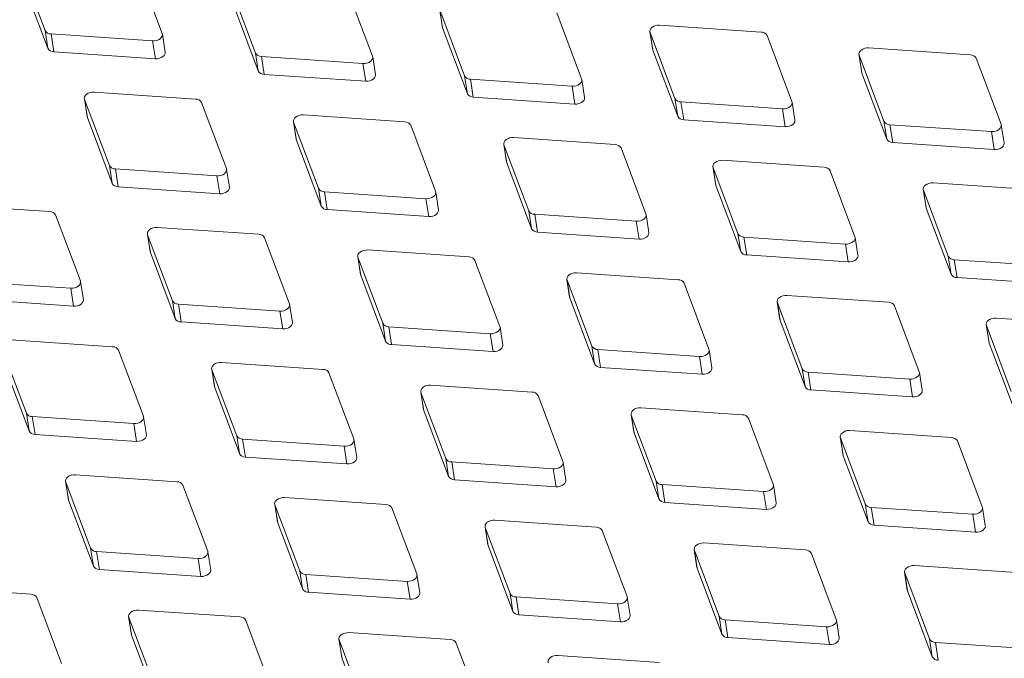
# Model space of a CAD drawing. Units: millimetres. Extents: x 5 to 292, y 5 to 205.
# Drawn here: x 55 to 60, y 121 to 124 of the extents above; entities that cross this region are included whole.
import ezdxf

# ---------------------------------------------------------------- set-up
doc = ezdxf.new("R2010")
doc.units = ezdxf.units.MM

msp = doc.modelspace()

# ---------------------------------------------------------------- linework, layer by layer
at = {"color": 7, "linetype": 'Continuous', "lineweight": 15}
for p, q in [((54.57678954, 124.77554168), (54.70521812, 124.43418808)), ((55.3107738, 124.41850207), (55.18234523, 124.75985567)), ((54.5913205, 124.68325136), (54.71974907, 124.34189776)), ((55.6649363, 124.65860937), (55.79336487, 124.31725577)), ((56.39892056, 124.30156976), (56.27049199, 124.64292336)), ((55.67946726, 124.56631905), (55.80789583, 124.22496545)), ((56.74564533, 124.54442003), (56.76017628, 124.45212971)), ((56.74661276, 124.54076276), (56.87504133, 124.19940916)), ((56.74661276, 124.54076276), (56.76114371, 124.44847244)), ((57.48059701, 124.18372315), (57.35216844, 124.52507675)), ((54.70521812, 124.43418808), (54.71974907, 124.34189776)), ((56.76017628, 124.45212971), (56.76114371, 124.44847244)), ((56.76114371, 124.44847244), (56.88957228, 124.10711884)), ((58.40943246, 124.42597266), (57.88426115, 124.46193424)), ((54.73610085, 124.41635986), (55.26127216, 124.38039828)), ((54.73610085, 124.41635986), (54.75063181, 124.32406953)), ((55.32627218, 124.32255448), (55.31174123, 124.4148448)), ((57.83379209, 124.42748772), (57.84832304, 124.3351974)), ((57.83475952, 124.42383044), (57.96318809, 124.08247684)), ((57.83475952, 124.42383044), (57.84929047, 124.33154012)), ((58.56874377, 124.06679083), (58.4403152, 124.40814443)), ((55.26127216, 124.38039828), (55.27580312, 124.28810796)), ((57.84832304, 124.3351974), (57.84929047, 124.33154012)), ((57.84929047, 124.33154012), (57.97771904, 123.99018652)), ((59.49110892, 124.30812605), (58.96593761, 124.34408763)), ((54.75063181, 124.32406953), (55.27580312, 124.28810796)), ((55.79336487, 124.31725577), (55.80789583, 124.22496545)), ((55.82424761, 124.29942754), (56.34941892, 124.26346596)), ((55.82424761, 124.29942754), (55.83877857, 124.20713722)), ((56.41441894, 124.20562216), (56.39988799, 124.29791248)), ((58.91546854, 124.30964111), (58.9299995, 124.21735079)), ((58.91643597, 124.30598384), (59.04486454, 123.96463024)), ((58.91643597, 124.30598384), (58.93096693, 124.21369352)), ((59.65042023, 123.94894423), (59.52199165, 124.29029783)), ((56.34941892, 124.26346596), (56.36394988, 124.17117564)), ((55.83877857, 124.20713722), (56.36394988, 124.17117564)), ((56.87504133, 124.19940916), (56.88957228, 124.10711884)), ((56.90592407, 124.18158093), (57.43109538, 124.14561935)), ((56.90592407, 124.18158093), (56.92045502, 124.08929061)), ((57.4960954, 124.08777556), (57.48156444, 124.18006588)), ((58.9299995, 124.21735079), (58.93096693, 124.21369352)), ((58.93096693, 124.21369352), (59.0593955, 123.87233992)), ((57.43109538, 124.14561935), (57.44562633, 124.05332903)), ((54.90835922, 124.08063745), (54.92289018, 123.98834713)), ((54.90932665, 124.07698018), (55.03775522, 123.73562658)), ((54.90932665, 124.07698018), (54.92385761, 123.98468986)), ((55.4839996, 124.07912239), (54.95882829, 124.11508397)), ((56.92045502, 124.08929061), (57.44562633, 124.05332903)), ((57.96318809, 124.08247684), (57.97771904, 123.99018652)), ((55.6433109, 123.71994057), (55.51488233, 124.06129417)), ((57.99407083, 124.06464862), (58.51924214, 124.02868704)), ((57.99407083, 124.06464862), (58.00860178, 123.9723583)), ((58.51924214, 124.02868704), (58.53377309, 123.93639672)), ((58.58424216, 123.97084324), (58.5697112, 124.06313356)), ((54.92289018, 123.98834713), (54.92385761, 123.98468986)), ((54.92385761, 123.98468986), (55.05228618, 123.64333626)), ((56.56567605, 123.96127578), (56.04050474, 123.99723736)), ((55.99003568, 123.96279084), (56.00456663, 123.87050052)), ((55.99100311, 123.95913357), (56.11943168, 123.61777997)), ((55.99100311, 123.95913357), (56.00553406, 123.86684325)), ((56.72498736, 123.60209396), (56.59655879, 123.94344756)), ((58.00860178, 123.9723583), (58.53377309, 123.93639672)), ((59.04486454, 123.96463024), (59.0593955, 123.87233992)), ((59.07574728, 123.94680201), (59.60091859, 123.91084043)), ((59.07574728, 123.94680201), (59.09027824, 123.85451169)), ((59.66591861, 123.85299663), (59.65138766, 123.94528695)), ((57.65382281, 123.84434347), (57.1286515, 123.88030505)), ((59.60091859, 123.91084043), (59.61544955, 123.81855011)), ((56.00456663, 123.87050052), (56.00553406, 123.86684325)), ((56.00553406, 123.86684325), (56.13396263, 123.52548965)), ((57.07818243, 123.84585853), (57.09271339, 123.75356821)), ((57.07914987, 123.84220125), (57.20757844, 123.50084765)), ((57.07914987, 123.84220125), (57.09368082, 123.74991093)), ((57.81313412, 123.48516164), (57.68470555, 123.82651524)), ((59.09027824, 123.85451169), (59.61544955, 123.81855011)), ((55.03775522, 123.73562658), (55.05228618, 123.64333626)), ((57.09271339, 123.75356821), (57.09368082, 123.74991093)), ((57.09368082, 123.74991093), (57.22210939, 123.40855733)), ((58.15985889, 123.72801192), (58.17438984, 123.6357216)), ((58.16082632, 123.72435465), (58.28925489, 123.38300105)), ((58.16082632, 123.72435465), (58.17535728, 123.63206433)), ((58.73549927, 123.72649686), (58.21032796, 123.76245844)), ((55.06863796, 123.71779835), (55.59380927, 123.68183677)), ((55.06863796, 123.71779835), (55.08316891, 123.62550803)), ((55.59380927, 123.68183677), (55.60834023, 123.58954645)), ((55.65880929, 123.62399297), (55.64427834, 123.71628329)), ((58.89481057, 123.36731504), (58.766382, 123.70866864)), ((55.08316891, 123.62550803), (55.60834023, 123.58954645)), ((58.17438984, 123.6357216), (58.17535728, 123.63206433)), ((58.17535728, 123.63206433), (58.30378585, 123.29071073)), ((59.82364603, 123.60956455), (59.29847471, 123.64552613)), ((56.11943168, 123.61777997), (56.13396263, 123.52548965)), ((56.15031441, 123.59995174), (56.67548573, 123.56399016)), ((56.15031441, 123.59995174), (56.16484537, 123.50766142)), ((56.74048575, 123.50614637), (56.72595479, 123.59843669)), ((59.24800565, 123.61107961), (59.2625366, 123.51878929)), ((59.24897308, 123.60742233), (59.37740165, 123.26606873)), ((59.24897308, 123.60742233), (59.26350404, 123.51513201)), ((54.72838995, 123.4974932), (54.20321863, 123.53345478)), ((56.67548573, 123.56399016), (56.69001668, 123.47169984)), ((59.2625366, 123.51878929), (59.26350404, 123.51513201)), ((54.88770125, 123.13831138), (54.75927268, 123.47966498)), ((56.16484537, 123.50766142), (56.69001668, 123.47169984)), ((57.20757844, 123.50084765), (57.22210939, 123.40855733)), ((57.23846117, 123.48301943), (57.76363249, 123.44705785)), ((57.23846117, 123.48301943), (57.25299213, 123.39072911)), ((57.82863251, 123.38921405), (57.81410155, 123.48150437)), ((59.26350404, 123.51513201), (59.39193261, 123.17377841)), ((55.8100664, 123.37964659), (55.28489509, 123.41560817)), ((57.76363249, 123.44705785), (57.77816344, 123.35476753)), ((55.23442602, 123.38116165), (55.24895698, 123.28887133)), ((55.23539345, 123.37750438), (55.36382203, 123.03615078)), ((55.23539345, 123.37750438), (55.24992441, 123.28521406)), ((57.25299213, 123.39072911), (57.77816344, 123.35476753)), ((58.28925489, 123.38300105), (58.30378585, 123.29071073)), ((58.32013763, 123.36517282), (58.84530894, 123.32921124)), ((58.32013763, 123.36517282), (58.33466858, 123.2728825)), ((58.91030896, 123.27136744), (58.89577801, 123.36365776)), ((55.96937771, 123.02046477), (55.84094914, 123.36181837)), ((58.84530894, 123.32921124), (58.85983989, 123.23692092)), ((55.24895698, 123.28887133), (55.24992441, 123.28521406)), ((55.24992441, 123.28521406), (55.37835298, 122.94386046)), ((56.32257278, 123.26422934), (56.33710374, 123.17193902)), ((56.89821316, 123.26271428), (56.37304185, 123.29867586)), ((58.33466858, 123.2728825), (58.85983989, 123.23692092)), ((59.37740165, 123.26606873), (59.39193261, 123.17377841)), ((56.32354021, 123.26057206), (56.45196879, 122.91921846)), ((56.32354021, 123.26057206), (56.33807117, 123.16828174)), ((57.05752447, 122.90353245), (56.9290959, 123.24488605)), ((59.40828439, 123.24824051), (59.9334557, 123.21227893)), ((59.40828439, 123.24824051), (59.42281534, 123.15595019)), ((56.33710374, 123.17193902), (56.33807117, 123.16828174)), ((56.33807117, 123.16828174), (56.46649974, 122.82692814)), ((57.97988961, 123.14486767), (57.4547183, 123.18082925)), ((54.31302831, 123.13616916), (54.83819962, 123.10020758)), ((54.90319964, 123.04236378), (54.88866868, 123.1346541)), ((57.40424924, 123.14638273), (57.41878019, 123.05409241)), ((57.40521667, 123.14272546), (57.53364524, 122.80137186)), ((57.40521667, 123.14272546), (57.41974762, 123.05043514)), ((58.13920092, 122.78568585), (58.01077235, 123.12703945)), ((59.42281534, 123.15595019), (59.94798665, 123.11998861)), ((54.83819962, 123.10020758), (54.85273057, 123.00791726)), ((59.06803637, 123.02793536), (58.54286506, 123.06389694)), ((54.32755926, 123.04387884), (54.85273057, 123.00791726)), ((55.36382203, 123.03615078), (55.37835298, 122.94386046)), ((55.39470476, 123.01832255), (55.91987607, 122.98236097)), ((55.39470476, 123.01832255), (55.40923572, 122.92603223)), ((55.98487609, 122.92451718), (55.97034514, 123.0168075)), ((57.41878019, 123.05409241), (57.41974762, 123.05043514)), ((57.41974762, 123.05043514), (57.5481762, 122.70908154)), ((58.492396, 123.02945042), (58.50692695, 122.9371601)), ((58.49336343, 123.02579314), (58.621792, 122.68443954)), ((58.49336343, 123.02579314), (58.50789438, 122.93350282)), ((59.22734768, 122.66875353), (59.09891911, 123.01010713)), ((55.91987607, 122.98236097), (55.93440703, 122.89007065)), ((55.40923572, 122.92603223), (55.93440703, 122.89007065)), ((56.45196879, 122.91921846), (56.46649974, 122.82692814)), ((58.50692695, 122.9371601), (58.50789438, 122.93350282)), ((58.50789438, 122.93350282), (58.63632295, 122.59214922)), ((59.57407245, 122.91160381), (59.58860341, 122.81931349)), ((59.57503988, 122.90794653), (59.70346845, 122.56659293)), ((59.57503988, 122.90794653), (59.58957084, 122.81565621)), ((60.14971283, 122.91008875), (59.62454152, 122.94605033)), ((56.48285152, 122.90139024), (57.00802283, 122.86542866)), ((56.48285152, 122.90139024), (56.49738248, 122.80909992)), ((57.00802283, 122.86542866), (57.02255379, 122.77313834)), ((57.07302285, 122.80758486), (57.0584919, 122.89987518)), ((55.05445675, 122.7980174), (54.52928544, 122.83397898)), ((56.49738248, 122.80909992), (57.02255379, 122.77313834)), ((59.58860341, 122.81931349), (59.58957084, 122.81565621)), ((59.58957084, 122.81565621), (59.71799941, 122.47430261)), ((54.4797838, 122.79587519), (54.60821237, 122.45452159)), ((55.21376806, 122.43883558), (55.08533949, 122.78018918)), ((57.53364524, 122.80137186), (57.5481762, 122.70908154)), ((57.56452798, 122.78354363), (58.08969929, 122.74758205)), ((57.56452798, 122.78354363), (57.57905893, 122.69125331)), ((58.15469931, 122.68973825), (58.14016835, 122.78202857)), ((54.49431476, 122.70358487), (54.62274333, 122.36223127)), ((56.14260351, 122.68108509), (55.6174322, 122.71704667)), ((58.08969929, 122.74758205), (58.10423024, 122.65529173)), ((55.56696313, 122.68260015), (55.58149409, 122.59030983)), ((55.56793056, 122.67894287), (55.69635913, 122.33758927)), ((55.56793056, 122.67894287), (55.58246152, 122.58665255)), ((56.30191482, 122.32190326), (56.17348624, 122.66325686)), ((57.57905893, 122.69125331), (58.10423024, 122.65529173)), ((58.621792, 122.68443954), (58.63632295, 122.59214922)), ((58.65267474, 122.66661132), (59.17784605, 122.63064974)), ((58.65267474, 122.66661132), (58.66720569, 122.574321)), ((59.24284607, 122.57280594), (59.22831511, 122.66509626)), ((57.22427996, 122.56323848), (56.69910865, 122.59920006)), ((59.17784605, 122.63064974), (59.192377, 122.53835942)), ((55.58149409, 122.59030983), (55.58246152, 122.58665255)), ((55.58246152, 122.58665255), (55.71089009, 122.24529895)), ((56.64863959, 122.56475354), (56.66317054, 122.47246322)), ((56.64960702, 122.56109627), (56.77803559, 122.21974267)), ((56.64960702, 122.56109627), (56.66413797, 122.46880595)), ((58.66720569, 122.574321), (59.192377, 122.53835942)), ((57.38359127, 122.20405666), (57.2551627, 122.54541026)), ((54.60821237, 122.45452159), (54.62274333, 122.36223127)), ((56.66317054, 122.47246322), (56.66413797, 122.46880595)), ((56.66413797, 122.46880595), (56.79256654, 122.12745235)), ((57.73678635, 122.44782123), (57.7513173, 122.35553091)), ((58.31242672, 122.44630617), (57.78725541, 122.48226775)), ((54.63909511, 122.43669336), (55.16426642, 122.40073178)), ((54.63909511, 122.43669336), (54.65362607, 122.34440304)), ((55.16426642, 122.40073178), (55.17879738, 122.30844146)), ((55.22926644, 122.34288799), (55.21473549, 122.43517831)), ((57.73775378, 122.44416395), (57.86618235, 122.10281035)), ((57.73775378, 122.44416395), (57.75228473, 122.35187363)), ((58.47173803, 122.08712434), (58.34330946, 122.42847794)), ((57.7513173, 122.35553091), (57.75228473, 122.35187363)), ((57.75228473, 122.35187363), (57.8807133, 122.01052003)), ((59.39410318, 122.32845956), (58.86893187, 122.36442114)), ((54.65362607, 122.34440304), (55.17879738, 122.30844146)), ((55.69635913, 122.33758927), (55.71089009, 122.24529895)), ((55.72724187, 122.31976105), (56.25241318, 122.28379947)), ((55.72724187, 122.31976105), (55.74177283, 122.22747073)), ((56.3174132, 122.22595567), (56.30288225, 122.31824599)), ((58.8184628, 122.32997462), (58.83299375, 122.2376843)), ((58.81943023, 122.32631734), (58.9478588, 121.98496374)), ((58.81943023, 122.32631734), (58.83396119, 122.23402702)), ((59.55341448, 121.96927773), (59.42498591, 122.31063134)), ((56.25241318, 122.28379947), (56.26694414, 122.19150915)), ((55.74177283, 122.22747073), (56.26694414, 122.19150915)), ((56.77803559, 122.21974267), (56.79256654, 122.12745235)), ((56.80891833, 122.20191444), (57.33408964, 122.16595286)), ((56.80891833, 122.20191444), (56.82344928, 122.10962412)), ((57.39908966, 122.10810906), (57.3845587, 122.20039938)), ((58.83299375, 122.2376843), (58.83396119, 122.23402702)), ((58.83396119, 122.23402702), (58.96238976, 121.89267342)), ((57.33408964, 122.16595286), (57.34862059, 122.07366254)), ((54.81135348, 122.10097096), (54.82588443, 122.00868064)), ((54.81232091, 122.09731368), (54.94074948, 121.75596008)), ((54.81232091, 122.09731368), (54.82685187, 122.00502336)), ((55.38699386, 122.0994559), (54.86182254, 122.13541748)), ((56.82344928, 122.10962412), (57.34862059, 122.07366254)), ((57.86618235, 122.10281035), (57.8807133, 122.01052003)), ((55.54630516, 121.74027407), (55.41787659, 122.08162767)), ((57.89706508, 122.08498213), (58.4222364, 122.04902055)), ((57.89706508, 122.08498213), (57.91159604, 121.99269181)), ((58.4222364, 122.04902055), (58.43676735, 121.95673023)), ((58.48723642, 121.99117675), (58.47270546, 122.08346707)), ((54.82588443, 122.00868064), (54.82685187, 122.00502336)), ((54.82685187, 122.00502336), (54.95528044, 121.66366976)), ((56.46867031, 121.98160929), (55.943499, 122.01757087)), ((57.91159604, 121.99269181), (58.43676735, 121.95673023)), ((55.89302993, 121.98312435), (55.90756089, 121.89083403)), ((55.89399737, 121.97946708), (56.02242594, 121.63811348)), ((55.89399737, 121.97946708), (55.90852832, 121.88717676)), ((56.62798162, 121.62242747), (56.49955305, 121.96378107)), ((58.9478588, 121.98496374), (58.96238976, 121.89267342)), ((58.97874154, 121.96713552), (59.50391285, 121.93117394)), ((58.97874154, 121.96713552), (58.99327249, 121.8748452)), ((59.56891287, 121.87333014), (59.55438192, 121.96562046)), ((55.90756089, 121.89083403), (55.90852832, 121.88717676)), ((55.90852832, 121.88717676), (56.03695689, 121.54582316)), ((57.55681707, 121.86467698), (57.03164576, 121.90063856)), ((59.50391285, 121.93117394), (59.51844381, 121.83888362)), ((56.98117669, 121.86619204), (56.99570765, 121.77390172)), ((56.98214412, 121.86253476), (57.1105727, 121.52118116)), ((56.98214412, 121.86253476), (56.99667508, 121.77024444)), ((57.71612838, 121.50549515), (57.58769981, 121.84684875)), ((58.99327249, 121.8748452), (59.51844381, 121.83888362)), ((54.94074948, 121.75596008), (54.95528044, 121.66366976)), ((54.97163222, 121.73813186), (55.49680353, 121.70217028)), ((54.97163222, 121.73813186), (54.98616317, 121.64584154)), ((55.56180355, 121.64432648), (55.5472726, 121.7366168)), ((56.99570765, 121.77390172), (56.99667508, 121.77024444)), ((56.99667508, 121.77024444), (57.12510365, 121.42889084)), ((58.06285315, 121.74834543), (58.0773841, 121.65605511)), ((58.06382058, 121.74468815), (58.19224915, 121.40333455)), ((58.06382058, 121.74468815), (58.07835153, 121.65239783)), ((58.63849352, 121.74683037), (58.11332221, 121.78279195)), ((55.49680353, 121.70217028), (55.51133448, 121.60987996)), ((58.79780483, 121.38764855), (58.66937626, 121.72900215)), ((54.98616317, 121.64584154), (55.51133448, 121.60987996)), ((56.02242594, 121.63811348), (56.03695689, 121.54582316)), ((58.0773841, 121.65605511), (58.07835153, 121.65239783)), ((58.07835153, 121.65239783), (58.20678011, 121.31104423)), ((59.15099991, 121.63141311), (59.16553086, 121.53912279)), ((59.72664028, 121.62989806), (59.20146897, 121.66585964)), ((56.05330867, 121.62028525), (56.57847998, 121.58432367)), ((56.05330867, 121.62028525), (56.06783963, 121.52799493)), ((56.57847998, 121.58432367), (56.59301094, 121.49203335)), ((56.64348, 121.52647987), (56.62894905, 121.61877019)), ((59.15196734, 121.62775584), (59.28039591, 121.28640224)), ((59.15196734, 121.62775584), (59.16649829, 121.53546552)), ((54.6313842, 121.51782671), (54.10621289, 121.55378829)), ((59.16553086, 121.53912279), (59.16649829, 121.53546552)), ((59.16649829, 121.53546552), (59.29492686, 121.19411192)), ((54.79069551, 121.15864488), (54.66226694, 121.49999849)), ((56.06783963, 121.52799493), (56.59301094, 121.49203335)), ((57.1105727, 121.52118116), (57.12510365, 121.42889084)), ((57.14145543, 121.50335294), (57.66662674, 121.46739136)), ((57.14145543, 121.50335294), (57.15598639, 121.41106262)), ((57.73162676, 121.40954756), (57.71709581, 121.50183788)), ((55.71306066, 121.3999801), (55.18788935, 121.43594168)), ((57.66662674, 121.46739136), (57.6811577, 121.37510104)), ((55.13742028, 121.40149516), (55.15195124, 121.30920484)), ((55.13838771, 121.39783789), (55.26681628, 121.05648429)), ((55.13838771, 121.39783789), (55.15291867, 121.30554757)), ((55.87237197, 121.04079828), (55.7439434, 121.38215188)), ((57.15598639, 121.41106262), (57.6811577, 121.37510104)), ((58.19224915, 121.40333455), (58.20678011, 121.31104423)), ((58.22313189, 121.38550633), (58.7483032, 121.34954475)), ((58.22313189, 121.38550633), (58.23766284, 121.29321601)), ((58.81330322, 121.29170095), (58.79877226, 121.38399127)), ((58.7483032, 121.34954475), (58.76283415, 121.25725443)), ((55.15195124, 121.30920484), (55.15291867, 121.30554757)), ((55.15291867, 121.30554757), (55.28134724, 120.96419397)), ((56.22556704, 121.28456285), (56.240098, 121.19227253)), ((56.22653447, 121.28090557), (56.35496304, 120.93955197)), ((56.22653447, 121.28090557), (56.24106543, 121.18861525)), ((56.80120742, 121.28304779), (56.27603611, 121.31900937)), ((58.23766284, 121.29321601), (58.76283415, 121.25725443)), ((59.28039591, 121.28640224), (59.29492686, 121.19411192)), ((56.96051873, 120.92386596), (56.83209015, 121.26521956)), ((59.31127865, 121.26857402), (59.83644996, 121.23261244)), ((59.31127865, 121.26857402), (59.3258096, 121.1762837)), ((56.240098, 121.19227253), (56.24106543, 121.18861525)), ((56.24106543, 121.18861525), (56.369494, 120.84726165)), ((57.88288387, 121.16520118), (57.35771256, 121.20116276))]:
    msp.add_line(p, q, dxfattribs=at)
at = {"color": 7, "linetype": 'Continuous', "lineweight": 15, "flags": 128}
for points in [[(57.88426115, 124.46193424), (57.87379758, 124.46172735), (57.86340852, 124.45972818), (57.85376475, 124.45606583), (57.84548892, 124.45097673), (57.83911536, 124.44478948), (57.83505558, 124.43790356), (57.83357169, 124.43076354), (57.83475952, 124.42383044)], [(55.26127216, 124.38039828), (55.27173574, 124.38060517), (55.28212479, 124.38260433), (55.29176856, 124.38626669), (55.30004439, 124.39135578), (55.30641796, 124.39754303), (55.31047774, 124.40442896), (55.31196162, 124.41156897), (55.3107738, 124.41850207)], [(58.96593761, 124.34408763), (58.95547403, 124.34388074), (58.94508498, 124.34188158), (58.93544121, 124.33821922), (58.92716538, 124.33313012), (58.92079181, 124.32694287), (58.91673203, 124.32005695), (58.91524815, 124.31291694), (58.91643597, 124.30598384)], [(55.27580312, 124.28810796), (55.28626669, 124.28831485), (55.29665575, 124.29031401), (55.30629952, 124.29397637), (55.31457535, 124.29906546), (55.32094891, 124.30525271), (55.32500869, 124.31213864), (55.32649258, 124.31927865), (55.32627218, 124.32255448)], [(56.34941892, 124.26346596), (56.3598825, 124.26367285), (56.37027155, 124.26567202), (56.37991532, 124.26933437), (56.38819115, 124.27442347), (56.39456472, 124.28061072), (56.3986245, 124.28749664), (56.40010838, 124.29463666), (56.39892056, 124.30156976)], [(56.36394988, 124.17117564), (56.37441345, 124.17138253), (56.38480251, 124.1733817), (56.39444628, 124.17704405), (56.40272211, 124.18213315), (56.40909567, 124.1883204), (56.41315545, 124.19520632), (56.41463934, 124.20234634), (56.41441894, 124.20562216)], [(57.43109538, 124.14561935), (57.44155895, 124.14582624), (57.45194801, 124.14782541), (57.46159178, 124.15148777), (57.46986761, 124.15657686), (57.47624117, 124.16276411), (57.48030095, 124.16965004), (57.48178484, 124.17679005), (57.48059701, 124.18372315)], [(54.95882829, 124.11508397), (54.94836471, 124.11487708), (54.93797566, 124.11287792), (54.92833189, 124.10921556), (54.92005605, 124.10412646), (54.91368249, 124.09793921), (54.90962271, 124.09105329), (54.90813883, 124.08391328), (54.90932665, 124.07698018)], [(57.44562633, 124.05332903), (57.45608991, 124.05353592), (57.46647896, 124.05553509), (57.47612273, 124.05919745), (57.48439856, 124.06428654), (57.49077213, 124.07047379), (57.49483191, 124.07735972), (57.49631579, 124.08449973), (57.4960954, 124.08777556)], [(58.51924214, 124.02868704), (58.52970571, 124.02889393), (58.54009477, 124.03089309), (58.54973854, 124.03455545), (58.55801437, 124.03964455), (58.56438793, 124.0458318), (58.56844771, 124.05271772), (58.5699316, 124.05985773), (58.56874377, 124.06679083)], [(56.04050474, 123.99723736), (56.03004117, 123.99703047), (56.01965211, 123.99503131), (56.01000834, 123.99136895), (56.00173251, 123.98627986), (55.99535895, 123.98009261), (55.99129917, 123.97320668), (55.98981528, 123.96606667), (55.99100311, 123.95913357)], [(58.53377309, 123.93639672), (58.54423667, 123.93660361), (58.55462572, 123.93860277), (58.56426949, 123.94226513), (58.57254532, 123.94735423), (58.57891888, 123.95354148), (58.58297867, 123.9604274), (58.58446255, 123.96756741), (58.58424216, 123.97084324)], [(59.60091859, 123.91084043), (59.61138217, 123.91104732), (59.62177122, 123.91304649), (59.63141499, 123.91670885), (59.63969082, 123.92179794), (59.64606438, 123.92798519), (59.65012417, 123.93487112), (59.65160805, 123.94201113), (59.65042023, 123.94894423)], [(57.1286515, 123.88030505), (57.11818793, 123.88009816), (57.10779887, 123.87809899), (57.0981551, 123.87443664), (57.08987927, 123.86934754), (57.08350571, 123.86316029), (57.07944592, 123.85627437), (57.07796204, 123.84913435), (57.07914987, 123.84220125)], [(59.61544955, 123.81855011), (59.62591312, 123.818757), (59.63630218, 123.82075617), (59.64594595, 123.82441853), (59.65422178, 123.82950762), (59.66059534, 123.83569487), (59.66465512, 123.8425808), (59.666139, 123.84972081), (59.66591861, 123.85299663)], [(55.59380927, 123.68183677), (55.60427284, 123.68204366), (55.6146619, 123.68404283), (55.62430567, 123.68770518), (55.6325815, 123.69279428), (55.63895506, 123.69898153), (55.64301485, 123.70586745), (55.64449873, 123.71300747), (55.6433109, 123.71994057)], [(58.21032796, 123.76245844), (58.19986438, 123.76225155), (58.18947532, 123.76025239), (58.17983155, 123.75659003), (58.17155572, 123.75150093), (58.16518216, 123.74531368), (58.16112238, 123.73842776), (58.1596385, 123.73128775), (58.16082632, 123.72435465)], [(55.60834023, 123.58954645), (55.6188038, 123.58975334), (55.62919286, 123.59175251), (55.63883663, 123.59541486), (55.64711246, 123.60050396), (55.65348602, 123.60669121), (55.6575458, 123.61357713), (55.65902968, 123.62071715), (55.65880929, 123.62399297)], [(59.29847471, 123.64552613), (59.28801114, 123.64531924), (59.27762208, 123.64332007), (59.26797831, 123.63965771), (59.25970248, 123.63456862), (59.25332892, 123.62838137), (59.24926914, 123.62149544), (59.24778526, 123.61435543), (59.24897308, 123.60742233)], [(56.67548573, 123.56399016), (56.6859493, 123.56419705), (56.69633836, 123.56619622), (56.70598213, 123.56985858), (56.71425796, 123.57494767), (56.72063152, 123.58113492), (56.7246913, 123.58802085), (56.72617518, 123.59516086), (56.72498736, 123.60209396)], [(56.69001668, 123.47169984), (56.70048025, 123.47190673), (56.71086931, 123.4739059), (56.72051308, 123.47756826), (56.72878891, 123.48265735), (56.73516247, 123.4888446), (56.73922226, 123.49573053), (56.74070614, 123.50287054), (56.74048575, 123.50614637)], [(57.76363249, 123.44705785), (57.77409606, 123.44726474), (57.78448512, 123.4492639), (57.79412889, 123.45292626), (57.80240472, 123.45801536), (57.80877828, 123.46420261), (57.81283806, 123.47108853), (57.81432194, 123.47822854), (57.81313412, 123.48516164)], [(55.28489509, 123.41560817), (55.27443152, 123.41540128), (55.26404246, 123.41340212), (55.25439869, 123.40973976), (55.24612286, 123.40465067), (55.2397493, 123.39846342), (55.23568951, 123.39157749), (55.23420563, 123.38443748), (55.23539345, 123.37750438)], [(57.77816344, 123.35476753), (57.78862701, 123.35497442), (57.79901607, 123.35697358), (57.80865984, 123.36063594), (57.81693567, 123.36572504), (57.82330923, 123.37191229), (57.82736902, 123.37879821), (57.8288529, 123.38593822), (57.82863251, 123.38921405)], [(58.84530894, 123.32921124), (58.85577251, 123.32941813), (58.86616157, 123.3314173), (58.87580534, 123.33507966), (58.88408117, 123.34016875), (58.89045473, 123.346356), (58.89451452, 123.35324193), (58.8959984, 123.36038194), (58.89481057, 123.36731504)], [(56.37304185, 123.29867586), (56.36257828, 123.29846897), (56.35218922, 123.2964698), (56.34254545, 123.29280745), (56.33426962, 123.28771835), (56.32789606, 123.2815311), (56.32383627, 123.27464518), (56.32235239, 123.26750516), (56.32354021, 123.26057206)], [(58.85983989, 123.23692092), (58.87030347, 123.23712781), (58.88069253, 123.23912698), (58.8903363, 123.24278934), (58.89861213, 123.24787843), (58.90498569, 123.25406568), (58.90904547, 123.26095161), (58.91052935, 123.26809162), (58.91030896, 123.27136744)], [(57.4547183, 123.18082925), (57.44425473, 123.18062236), (57.43386567, 123.1786232), (57.4242219, 123.17496084), (57.41594607, 123.16987174), (57.40957251, 123.16368449), (57.40551273, 123.15679857), (57.40402885, 123.14965856), (57.40521667, 123.14272546)], [(54.83819962, 123.10020758), (54.84866319, 123.10041447), (54.85905225, 123.10241364), (54.86869602, 123.10607599), (54.87697185, 123.11116509), (54.88334541, 123.11735234), (54.88740519, 123.12423826), (54.88888908, 123.13137828), (54.88770125, 123.13831138)], [(58.54286506, 123.06389694), (58.53240149, 123.06369005), (58.52201243, 123.06169088), (58.51236866, 123.05802852), (58.50409283, 123.05293943), (58.49771927, 123.04675218), (58.49365949, 123.03986625), (58.4921756, 123.03272624), (58.49336343, 123.02579314)], [(54.85273057, 123.00791726), (54.86319415, 123.00812415), (54.8735832, 123.01012332), (54.88322697, 123.01378567), (54.8915028, 123.01887477), (54.89787637, 123.02506202), (54.90193615, 123.03194794), (54.90342003, 123.03908796), (54.90319964, 123.04236378)], [(55.91987607, 122.98236097), (55.93033965, 122.98256787), (55.9407287, 122.98456703), (55.95037247, 122.98822939), (55.95864831, 122.99331848), (55.96502187, 122.99950573), (55.96908165, 123.00639166), (55.97056553, 123.01353167), (55.96937771, 123.02046477)], [(55.93440703, 122.89007065), (55.9448706, 122.89027754), (55.95525966, 122.89227671), (55.96490343, 122.89593907), (55.97317926, 122.90102816), (55.97955282, 122.90721541), (55.9836126, 122.91410134), (55.98509649, 122.92124135), (55.98487609, 122.92451718)], [(59.62454152, 122.94605033), (59.61407794, 122.94584344), (59.60368889, 122.94384427), (59.59404512, 122.94018192), (59.58576929, 122.93509282), (59.57939572, 122.92890557), (59.57533594, 122.92201965), (59.57385206, 122.91487963), (59.57503988, 122.90794653)], [(57.00802283, 122.86542866), (57.01848641, 122.86563555), (57.02887546, 122.86763471), (57.03851923, 122.87129707), (57.04679506, 122.87638617), (57.05316863, 122.88257342), (57.05722841, 122.88945934), (57.05871229, 122.89659935), (57.05752447, 122.90353245)], [(57.02255379, 122.77313834), (57.03301736, 122.77334523), (57.04340642, 122.77534439), (57.05305019, 122.77900675), (57.06132602, 122.78409585), (57.06769958, 122.7902831), (57.07175936, 122.79716902), (57.07324325, 122.80430903), (57.07302285, 122.80758486)], [(58.08969929, 122.74758205), (58.10016286, 122.74778894), (58.11055192, 122.74978811), (58.12019569, 122.75345047), (58.12847152, 122.75853956), (58.13484508, 122.76472681), (58.13890486, 122.77161274), (58.14038875, 122.77875275), (58.13920092, 122.78568585)], [(55.6174322, 122.71704667), (55.60696862, 122.71683978), (55.59657957, 122.71484061), (55.5869358, 122.71117826), (55.57865997, 122.70608916), (55.5722864, 122.69990191), (55.56822662, 122.69301599), (55.56674274, 122.68587597), (55.56793056, 122.67894287)], [(58.10423024, 122.65529173), (58.11469382, 122.65549862), (58.12508287, 122.65749779), (58.13472664, 122.66116015), (58.14300247, 122.66624924), (58.14937604, 122.67243649), (58.15343582, 122.67932242), (58.1549197, 122.68646243), (58.15469931, 122.68973825)], [(59.17784605, 122.63064974), (59.18830962, 122.63085663), (59.19869868, 122.63285579), (59.20834245, 122.63651815), (59.21661828, 122.64160724), (59.22299184, 122.6477945), (59.22705162, 122.65468042), (59.22853551, 122.66182043), (59.22734768, 122.66875353)], [(56.69910865, 122.59920006), (56.68864508, 122.59899317), (56.67825602, 122.59699401), (56.66861225, 122.59333165), (56.66033642, 122.58824255), (56.65396286, 122.5820553), (56.64990308, 122.57516938), (56.64841919, 122.56802937), (56.64960702, 122.56109627)], [(59.192377, 122.53835942), (59.20284058, 122.53856631), (59.21322963, 122.54056547), (59.2228734, 122.54422783), (59.23114923, 122.54931692), (59.2375228, 122.55550417), (59.24158258, 122.5623901), (59.24306646, 122.56953011), (59.24284607, 122.57280594)], [(57.78725541, 122.48226775), (57.77679184, 122.48206086), (57.76640278, 122.48006169), (57.75675901, 122.47639933), (57.74848318, 122.47131024), (57.74210962, 122.46512299), (57.73804984, 122.45823706), (57.73656595, 122.45109705), (57.73775378, 122.44416395)], [(55.16426642, 122.40073178), (55.17473, 122.40093868), (55.18511905, 122.40293784), (55.19476282, 122.4066002), (55.20303865, 122.41168929), (55.20941221, 122.41787654), (55.213472, 122.42476247), (55.21495588, 122.43190248), (55.21376806, 122.43883558)], [(58.86893187, 122.36442114), (58.85846829, 122.36421425), (58.84807924, 122.36221509), (58.83843547, 122.35855273), (58.83015963, 122.35346363), (58.82378607, 122.34727638), (58.81972629, 122.34039046), (58.81824241, 122.33325044), (58.81943023, 122.32631734)], [(55.17879738, 122.30844146), (55.18926095, 122.30864835), (55.19965001, 122.31064752), (55.20929378, 122.31430988), (55.21756961, 122.31939897), (55.22394317, 122.32558622), (55.22800295, 122.33247215), (55.22948684, 122.33961216), (55.22926644, 122.34288799)], [(56.25241318, 122.28379947), (56.26287675, 122.28400636), (56.27326581, 122.28600552), (56.28290958, 122.28966788), (56.29118541, 122.29475698), (56.29755897, 122.30094423), (56.30161876, 122.30783015), (56.30310264, 122.31497016), (56.30191482, 122.32190326)], [(56.26694414, 122.19150915), (56.27740771, 122.19171604), (56.28779677, 122.1937152), (56.29744054, 122.19737756), (56.30571637, 122.20246666), (56.31208993, 122.20865391), (56.31614971, 122.21553983), (56.31763359, 122.22267984), (56.3174132, 122.22595567)], [(57.33408964, 122.16595286), (57.34455321, 122.16615975), (57.35494227, 122.16815892), (57.36458604, 122.17182128), (57.37286187, 122.17691037), (57.37923543, 122.18309762), (57.38329521, 122.18998355), (57.38477909, 122.19712356), (57.38359127, 122.20405666)], [(54.86182254, 122.13541748), (54.85135897, 122.13521059), (54.84096991, 122.13321142), (54.83132614, 122.12954907), (54.82305031, 122.12445997), (54.81667675, 122.11827272), (54.81261697, 122.1113868), (54.81113309, 122.10424678), (54.81232091, 122.09731368)], [(57.34862059, 122.07366254), (57.35908416, 122.07386943), (57.36947322, 122.0758686), (57.37911699, 122.07953096), (57.38739282, 122.08462005), (57.39376638, 122.0908073), (57.39782617, 122.09769323), (57.39931005, 122.10483324), (57.39908966, 122.10810906)], [(58.4222364, 122.04902055), (58.43269997, 122.04922744), (58.44308903, 122.0512266), (58.4527328, 122.05488896), (58.46100863, 122.05997805), (58.46738219, 122.06616531), (58.47144197, 122.07305123), (58.47292585, 122.08019124), (58.47173803, 122.08712434)], [(55.943499, 122.01757087), (55.93303543, 122.01736398), (55.92264637, 122.01536482), (55.9130026, 122.01170246), (55.90472677, 122.00661336), (55.89835321, 122.00042611), (55.89429342, 121.99354019), (55.89280954, 121.98640018), (55.89399737, 121.97946708)], [(58.43676735, 121.95673023), (58.44723092, 121.95693712), (58.45761998, 121.95893628), (58.46726375, 121.96259864), (58.47553958, 121.96768773), (58.48191314, 121.97387498), (58.48597293, 121.98076091), (58.48745681, 121.98790092), (58.48723642, 121.99117675)], [(59.50391285, 121.93117394), (59.51437642, 121.93138083), (59.52476548, 121.93337999), (59.53440925, 121.93704235), (59.54268508, 121.94213145), (59.54905864, 121.9483187), (59.55311843, 121.95520462), (59.55460231, 121.96234463), (59.55341448, 121.96927773)], [(57.03164576, 121.90063856), (57.02118219, 121.90043167), (57.01079313, 121.8984325), (57.00114936, 121.89477014), (56.99287353, 121.88968105), (56.98649997, 121.8834938), (56.98244018, 121.87660787), (56.9809563, 121.86946786), (56.98214412, 121.86253476)], [(59.51844381, 121.83888362), (59.52890738, 121.83909051), (59.53929644, 121.84108967), (59.54894021, 121.84475203), (59.55721604, 121.84984113), (59.5635896, 121.85602838), (59.56764938, 121.8629143), (59.56913326, 121.87005431), (59.56891287, 121.87333014)], [(55.49680353, 121.70217028), (55.5072671, 121.70237717), (55.51765616, 121.70437633), (55.52729993, 121.70803869), (55.53557576, 121.71312779), (55.54194932, 121.71931504), (55.5460091, 121.72620096), (55.54749299, 121.73334097), (55.54630516, 121.74027407)], [(58.11332221, 121.78279195), (58.10285864, 121.78258506), (58.09246958, 121.7805859), (58.08282581, 121.77692354), (58.07454998, 121.77183444), (58.06817642, 121.76564719), (58.06411664, 121.75876127), (58.06263276, 121.75162126), (58.06382058, 121.74468815)], [(55.51133448, 121.60987996), (55.52179806, 121.61008685), (55.53218711, 121.61208601), (55.54183088, 121.61574837), (55.55010672, 121.62083747), (55.55648028, 121.62702472), (55.56054006, 121.63391064), (55.56202394, 121.64105065), (55.56180355, 121.64432648)], [(59.20146897, 121.66585964), (59.1910054, 121.66565274), (59.18061634, 121.66365358), (59.17097257, 121.65999122), (59.16269674, 121.65490213), (59.15632318, 121.64871488), (59.1522634, 121.64182895), (59.15077951, 121.63468894), (59.15196734, 121.62775584)], [(56.57847998, 121.58432367), (56.58894356, 121.58453056), (56.59933261, 121.58652973), (56.60897638, 121.59019209), (56.61725222, 121.59528118), (56.62362578, 121.60146843), (56.62768556, 121.60835436), (56.62916944, 121.61549437), (56.62798162, 121.62242747)], [(56.59301094, 121.49203335), (56.60347451, 121.49224024), (56.61386357, 121.49423941), (56.62350734, 121.49790177), (56.63178317, 121.50299086), (56.63815673, 121.50917811), (56.64221651, 121.51606404), (56.6437004, 121.52320405), (56.64348, 121.52647987)], [(57.66662674, 121.46739136), (57.67709032, 121.46759825), (57.68747937, 121.46959741), (57.69712314, 121.47325977), (57.70539897, 121.47834886), (57.71177254, 121.48453612), (57.71583232, 121.49142204), (57.7173162, 121.49856205), (57.71612838, 121.50549515)], [(55.18788935, 121.43594168), (55.17742577, 121.43573479), (55.16703672, 121.43373563), (55.15739295, 121.43007327), (55.14911712, 121.42498417), (55.14274355, 121.41879692), (55.13868377, 121.411911), (55.13719989, 121.40477099), (55.13838771, 121.39783789)], [(57.6811577, 121.37510104), (57.69162127, 121.37530793), (57.70201033, 121.37730709), (57.7116541, 121.38096945), (57.71992993, 121.38605854), (57.72630349, 121.39224579), (57.73036327, 121.39913172), (57.73184716, 121.40627173), (57.73162676, 121.40954756)], [(58.7483032, 121.34954475), (58.75876677, 121.34975164), (58.76915583, 121.3517508), (58.7787996, 121.35541316), (58.78707543, 121.36050226), (58.79344899, 121.36668951), (58.79750877, 121.37357543), (58.79899266, 121.38071544), (58.79780483, 121.38764855)], [(56.27603611, 121.31900937), (56.26557253, 121.31880248), (56.25518348, 121.31680331), (56.24553971, 121.31314095), (56.23726388, 121.30805186), (56.23089031, 121.30186461), (56.22683053, 121.29497868), (56.22534665, 121.28783867), (56.22653447, 121.28090557)], [(58.76283415, 121.25725443), (58.77329773, 121.25746132), (58.78368678, 121.25946048), (58.79333055, 121.26312284), (58.80160638, 121.26821194), (58.80797995, 121.27439919), (58.81203973, 121.28128511), (58.81352361, 121.28842512), (58.81330322, 121.29170095)], [(57.35771256, 121.20116276), (57.34724899, 121.20095587), (57.33685993, 121.19895671), (57.32721616, 121.19529435), (57.31894033, 121.19020525), (57.31256677, 121.184018), (57.30850699, 121.17713208), (57.3070231, 121.16999207), (57.30821093, 121.16305897)]]:
    msp.add_lwpolyline(points, dxfattribs=at)
at = {"color": 7, "linetype": 'Continuous', "lineweight": 15}
for centre, start, end in [((54.73502415, 124.45015699), 208.18066869, 271.82470784), ((58.41050917, 124.39217553), 28.18066869, 91.82470784), ((54.7495551, 124.35786667), 208.18066869, 271.82470784), ((55.82317091, 124.33322467), 208.18066869, 271.82470784), ((59.49218562, 124.27432892), 28.18066869, 91.82470784), ((55.83770186, 124.24093435), 208.18066869, 271.82470784), ((56.90484736, 124.21537807), 208.18066869, 271.82470784), ((55.4850763, 124.04532526), 28.18066869, 91.82470784), ((56.91937831, 124.12308775), 208.18066869, 271.82470784), ((57.99299412, 124.09844575), 208.18066869, 271.82470784), ((58.00752507, 124.00615543), 208.18066869, 271.82470784), ((56.56675276, 123.92747865), 28.18066869, 91.82470784), ((59.07467057, 123.98059914), 208.18066869, 271.82470784), ((57.65489952, 123.81054634), 28.18066869, 91.82470784), ((59.08920153, 123.88830882), 208.18066869, 271.82470784), ((55.06756125, 123.75159548), 208.18066869, 271.82470784), ((58.73657597, 123.69269973), 28.18066869, 91.82470784), ((55.08209221, 123.65930516), 208.18066869, 271.82470784), ((56.14923771, 123.63374888), 208.18066869, 271.82470784), ((56.16376866, 123.54145856), 208.18066869, 271.82470784), ((54.72946665, 123.46369607), 28.18066869, 91.82470784), ((57.23738447, 123.51681656), 208.18066869, 271.82470784), ((55.81114311, 123.34584946), 28.18066869, 91.82470784), ((57.25191542, 123.42452624), 208.18066869, 271.82470784), ((58.31906092, 123.39896995), 208.18066869, 271.82470784), ((56.89928987, 123.22891715), 28.18066869, 91.82470784), ((58.33359188, 123.30667963), 208.18066869, 271.82470784), ((59.40720768, 123.28203764), 208.18066869, 271.82470784), ((59.42173864, 123.18974732), 208.18066869, 271.82470784), ((57.98096632, 123.11107054), 28.18066869, 91.82470784), ((55.39362806, 123.05211969), 208.18066869, 271.82470784), ((59.06911308, 122.99413822), 28.18066869, 91.82470784), ((55.40815901, 122.95982937), 208.18066869, 271.82470784), ((56.48177482, 122.93518737), 208.18066869, 271.82470784), ((56.49630577, 122.84289705), 208.18066869, 271.82470784), ((55.05553345, 122.76422027), 28.18066869, 91.82470784), ((57.56345127, 122.81734076), 208.18066869, 271.82470784), ((57.57798223, 122.72505044), 208.18066869, 271.82470784), ((56.14368021, 122.64728796), 28.18066869, 91.82470784), ((58.65159803, 122.70040845), 208.18066869, 271.82470784), ((57.22535667, 122.52944135), 28.18066869, 91.82470784), ((58.66612898, 122.60811813), 208.18066869, 271.82470784), ((54.6380184, 122.4704905), 208.18066869, 271.82470784), ((58.31350343, 122.41250904), 28.18066869, 91.82470784), ((54.65254936, 122.37820018), 208.18066869, 271.82470784), ((55.72616516, 122.35355818), 208.18066869, 271.82470784), ((59.39517988, 122.29466243), 28.18066869, 91.82470784), ((55.74069612, 122.26126786), 208.18066869, 271.82470784), ((56.80784162, 122.23571157), 208.18066869, 271.82470784), ((55.38807056, 122.06565877), 28.18066869, 91.82470784), ((56.82237257, 122.14342125), 208.18066869, 271.82470784), ((57.89598838, 122.11877926), 208.18066869, 271.82470784), ((57.91051933, 122.02648894), 208.18066869, 271.82470784), ((56.46974702, 121.94781216), 28.18066869, 91.82470784), ((58.97766483, 122.00093265), 208.18066869, 271.82470784), ((58.99219579, 121.90864233), 208.18066869, 271.82470784), ((57.55789378, 121.83087985), 28.18066869, 91.82470784), ((54.97055551, 121.77192899), 208.18066869, 271.82470784), ((58.63957023, 121.71303324), 28.18066869, 91.82470784), ((54.98508647, 121.67963867), 208.18066869, 271.82470784), ((56.05223197, 121.65408238), 208.18066869, 271.82470784), ((56.06676292, 121.56179206), 208.18066869, 271.82470784), ((54.63246091, 121.48402958), 28.18066869, 91.82470784), ((57.14037873, 121.53715007), 208.18066869, 271.82470784), ((57.15490968, 121.44485975), 208.18066869, 271.82470784), ((55.71413737, 121.36618297), 28.18066869, 91.82470784), ((58.22205518, 121.41930346), 208.18066869, 271.82470784), ((56.80228412, 121.24925066), 28.18066869, 91.82470784), ((58.23658614, 121.32701314), 208.18066869, 271.82470784), ((59.31020194, 121.30237115), 208.18066869, 271.82470784), ((59.3247329, 121.21008083), 208.18066869, 271.82470784)]:
    msp.add_arc(centre, 0.03381428, start, end, dxfattribs=at)
for points, knots in [([(66.40910785, 123.59902613), (66.37705832, 123.61766822), (66.29367879, 123.66616716), (66.14821405, 123.72057045), (65.97513458, 123.76656248), (65.79097845, 123.79341824), (65.5934691, 123.80301639), (65.37768715, 123.79500374), (65.13129651, 123.76839472), (64.85179259, 123.71737889), (64.54466696, 123.63874028), (64.21693336, 123.53288625), (63.86259985, 123.39706617), (63.47205238, 123.22658046), (63.04349813, 123.02157998), (62.58026152, 122.77889415), (62.09298296, 122.50240549), (61.58046568, 122.19081238), (61.06156477, 121.85641022), (60.55618398, 121.51532633), (60.08579426, 121.1802352), (59.66215973, 120.86085027), (59.26363549, 120.54425491), (58.88574454, 120.22265904), (58.51257114, 119.88146568), (58.15723187, 119.53280402), (57.82049367, 119.17823916), (57.5020493, 118.81801282), (57.19916108, 118.45007734), (56.91081018, 118.07434063), (56.63777083, 117.69164265), (56.38278748, 117.30622401), (56.14674411, 116.91995348), (55.92981882, 116.53372964), (55.7329027, 116.14948615), (55.55722691, 115.76991439), (55.41220938, 115.41752074), (55.29468099, 115.09533183), (55.20281747, 114.79637085), (55.1258319, 114.49367765), (55.07664734, 114.272092), (55.05544169, 114.15211623), (55.0526704, 114.13643707)], [0, 0, 0, 0, 0.00753253063, 0.01959650905, 0.03211465509, 0.04538716068, 0.05977677818, 0.07572244546, 0.09409261872, 0.11611297065, 0.13932066349, 0.16422174883, 0.19120083229, 0.22088410367, 0.25466614634, 0.29085227699, 0.32844582124, 0.36817316049, 0.41056168324, 0.45024127174, 0.48695450442, 0.52140200564, 0.55055682954, 0.58182813653, 0.61217146814, 0.64159121713, 0.67007548907, 0.69764504059, 0.72456607703, 0.75145875051, 0.77781954737, 0.80359246919, 0.82875848006, 0.85332784509, 0.87744673483, 0.90089109949, 0.92353296412, 0.94192804755, 0.95946152286, 0.97765489848, 0.99707980638, 1, 1, 1, 1]), ([(64.22053011, 112.07169088), (64.33951523, 112.26798099), (64.52436144, 112.5729223), (64.84381763, 113.09921597), (65.1321965, 113.59675852), (65.43885519, 114.1549749), (65.70211855, 114.65892311), (66.00866501, 115.27879959), (66.29595815, 115.90844225), (66.56108382, 116.54694063), (66.75585048, 117.05639594), (66.95932408, 117.63800404), (67.13713352, 118.21346954), (67.29235921, 118.80426907), (67.4243913, 119.39791497), (67.53458069, 120.04963575), (67.59783355, 120.67833333), (67.61618762, 121.14220333), (67.61412107, 121.46370859), (67.59711481, 121.70196184), (67.56053657, 121.9158464), (67.49898266, 122.09883674), (67.39952888, 122.24122654), (67.27134168, 122.34134408), (67.12366438, 122.4052886), (66.9180735, 122.45149675), (66.64353418, 122.4583357), (66.30039924, 122.41282261), (65.94923675, 122.32693338), (65.5807499, 122.20787766), (65.0938456, 122.01793815), (64.5289709, 121.75317669), (63.95784907, 121.4467482), (63.48593108, 121.17276394), (63.06518656, 120.91442725), (62.63913309, 120.63969137), (62.23705626, 120.36876399), (61.86020578, 120.10510669), (61.51247934, 119.85209547), (61.07725205, 119.52076959), (60.64392613, 119.16674794), (60.21508507, 118.78049661), (59.8694499, 118.4456911), (59.52352775, 118.08453222), (59.19603886, 117.71501345), (58.86212652, 117.30906628), (58.54287205, 116.88734703), (58.17793745, 116.35822278), (57.85013552, 115.82405921), (57.53726338, 115.23784212), (57.30205105, 114.72763633), (57.11135798, 114.22844705), (56.97014623, 113.7777792), (56.91265164, 113.48639899), (56.88446076, 113.34352871)], [0, 0, 0, 0, 0.0237445737, 0.0368877558, 0.0636876084, 0.0831803425, 0.1027605767, 0.1225658286, 0.1549632092, 0.1749020096, 0.1952196768, 0.2127184144, 0.240760963, 0.2604247221, 0.2800875617, 0.3090320382, 0.3365110469, 0.3555409889, 0.3664541043, 0.3773589559, 0.3870090771, 0.3966359283, 0.4063015607, 0.4159862525, 0.425446173, 0.4349157595, 0.4525328333, 0.4705628903, 0.4886060891, 0.5059185159, 0.5257078103, 0.5606996812, 0.5887960655, 0.6092464268, 0.6296963426, 0.6503432808, 0.671646528, 0.6886895011, 0.7057535995, 0.7229152459, 0.7531296385, 0.7703993532, 0.7880077481, 0.8064673753, 0.824926043, 0.841032163, 0.8622335277, 0.8803889217, 0.9078742358, 0.926913148, 0.94909952, 0.9662904689, 0.9834714581, 1, 1, 1, 1])]:
    msp.add_open_spline(points, degree=3, knots=knots, dxfattribs=at)
at = {"color": 8, "linetype": 'Continuous', "lineweight": 15}
for points, knots in [([(66.41622798, 123.59602712), (66.3633163, 123.62287456), (66.25448062, 123.67809788), (66.06892693, 123.72221683), (65.8693734, 123.74345961), (65.6072298, 123.74067508), (65.27813426, 123.69748811), (64.87834503, 123.6006308), (64.46632726, 123.46578348), (64.04466921, 123.29903394), (63.54465297, 123.07313852), (62.9661789, 122.77700607), (62.23641017, 122.36032529), (61.48079992, 121.88380577), (60.76180508, 121.39339233), (60.18431491, 120.97295597), (59.71382913, 120.60705028), (59.29819948, 120.26128169), (58.90885475, 119.91185537), (58.4987973, 119.51501517), (58.06419021, 119.05714897), (57.60884211, 118.52862982), (57.16887233, 117.96357487), (56.77349059, 117.39761053), (56.42473445, 116.84106205), (56.14381646, 116.34055578), (55.90635832, 115.86680117), (55.71634238, 115.44093807), (55.55539627, 115.02939587), (55.42372949, 114.63497619), (55.3157748, 114.24676941), (55.26808975, 113.99388295), (55.24451106, 113.86883886)], [0, 0, 0, 0, 0.01674988957, 0.03445337149, 0.05231195056, 0.07028122554, 0.10183684884, 0.13365795566, 0.16634182904, 0.19914236611, 0.2322061367, 0.28247704143, 0.33289199108, 0.40070869362, 0.45710089865, 0.49960147036, 0.53519060252, 0.56736298118, 0.59786792234, 0.62846498799, 0.66729407767, 0.70634884412, 0.74617842709, 0.78630968809, 0.81977823257, 0.85347812204, 0.87993886255, 0.90655284884, 0.93037453308, 0.95363677828, 0.97707490167, 1, 1, 1, 1]), ([(55.95161784, 113.4606348), (55.95161808, 113.46063627), (55.97738318, 113.61608996), (56.04588422, 113.93509155), (56.20131468, 114.45695847), (56.40073986, 114.9844158), (56.63667616, 115.50927698), (56.88601304, 115.99762243), (57.1613298, 116.48053524), (57.48628999, 116.99685417), (57.86357348, 117.53798615), (58.29767416, 118.09810116), (58.75752688, 118.6341609), (59.19004546, 119.09055547), (59.5843188, 119.47333848), (59.93539819, 119.79153124), (60.2922941, 120.09331223), (60.7775095, 120.47999073), (61.39323044, 120.93347273), (62.17438245, 121.46664901), (62.99550312, 121.985096), (63.71328047, 122.39082333), (64.28944941, 122.68108992), (64.72441053, 122.87932685), (65.15836471, 123.05240304), (65.5791997, 123.19085065), (65.98416786, 123.28896507), (66.33561481, 123.33574785), (66.64040556, 123.33335682), (66.89657343, 123.29554743), (67.04426298, 123.22491346), (67.11620727, 123.1905054)], [0, 0, 0, 0, 0.0000002724, 0.0287633191, 0.0579525995, 0.0934942083, 0.1230604521, 0.1528489657, 0.1832498709, 0.2138290394, 0.2526224767, 0.2917065433, 0.3316232354, 0.3717938989, 0.3997946033, 0.427868714, 0.4561388612, 0.4844592243, 0.5420127224, 0.5997214546, 0.6657281181, 0.7319431768, 0.7655188038, 0.7991497934, 0.8330054317, 0.8669729393, 0.8985733704, 0.9303977191, 0.9538302215, 0.9775092284, 1, 1, 1, 1])]:
    msp.add_open_spline(points, degree=3, knots=knots, dxfattribs=at)

doc.saveas('drawing.dxf')
